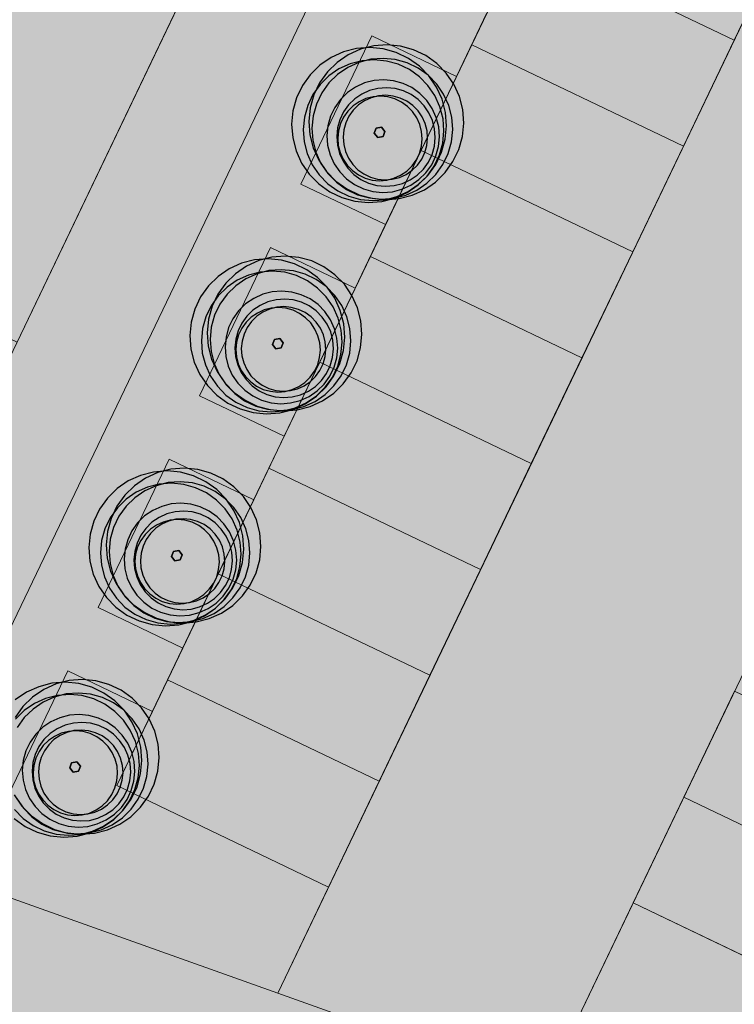
# Model space of a CAD drawing. Units: millimetres. Extents: x 1694674 to 1698329, y 4930842 to 4933174.
# Drawn here: x 1695806 to 1695821, y 4932012 to 4932033 of the extents above; entities that cross this region are included whole.
import ezdxf

# ---------------------------------------------------------------- set-up
doc = ezdxf.new("R2010")
doc.units = ezdxf.units.MM
doc.linetypes.add('CONTINUA', pattern=[0])
doc.layers.add('AMBITI retini', color=7, linetype='CONTINUA')
doc.layers.add('SISTEMAZIONI ESTERNE percorsi', color=1, linetype='CONTINUA', lineweight=15)
doc.layers.add('SISTEMAZIONI ESTERNE verde', color=3, linetype='CONTINUA', lineweight=15)

msp = doc.modelspace()

# ---------------------------------------------------------------- hatches: boundary and pattern name
at = {"layer": 'AMBITI retini', "linetype": 'CONTINUA', "lineweight": 15, "true_color": 0x821eb4}
msp.add_hatch(color=204, dxfattribs=at).paths.add_polyline_path([(1695840.5, 4932029.5), (1695812.953, 4932041.479), (1695793.223, 4932050.058), (1695708.908, 4931874.079), (1695711.273, 4931873.199), (1695722.439, 4931869.309), (1695733.735, 4931865.824), (1695745.205, 4931862.976), (1695756.852, 4931860.967), (1695768.638, 4931860.112), (1695780.441, 4931860.672), (1695792.046, 4931862.879), (1695803.31, 4931866.457), (1695814.347, 4931870.699), (1695832.938, 4931878.089), (1695837.875, 4931882), (1695838.625, 4931882.5), (1695929.625, 4931955.5), (1695943.75, 4931984.5)])

# ---------------------------------------------------------------- linework, layer by layer
at = {"layer": 'SISTEMAZIONI ESTERNE percorsi', "linetype": 'CONTINUA', "lineweight": 15}
for p, q in [((1695855.94, 4932131.2), (1695763.479, 4931938.22)), ((1695792.649, 4931993.316), (1695852.108, 4932117.416)), ((1695851.132, 4932095.706), (1695811.162, 4932012.283)), ((1695816.845, 4932010.259), (1695856.543, 4932093.114)), ((1695814.972, 4932031.808), (1695815.62, 4932033.16)), ((1695813.168, 4932032.672), (1695811.656, 4932029.515)), ((1695811.656, 4932029.515), (1695813.168, 4932032.672)), ((1695814.972, 4932031.808), (1695813.168, 4932032.672)), ((1695813.168, 4932032.672), (1695814.972, 4932031.808)), ((1695813.46, 4932028.651), (1695814.972, 4932031.808)), ((1695811.656, 4932029.515), (1695813.46, 4932028.651)), ((1695813.46, 4932028.651), (1695811.656, 4932029.515)), ((1695812.812, 4932027.298), (1695813.46, 4932028.651)), ((1695811.008, 4932028.163), (1695809.496, 4932025.006)), ((1695809.496, 4932025.006), (1695811.008, 4932028.163)), ((1695812.812, 4932027.298), (1695811.008, 4932028.163)), ((1695811.008, 4932028.163), (1695812.812, 4932027.298)), ((1695811.299, 4932024.142), (1695812.812, 4932027.298)), ((1695809.496, 4932025.006), (1695811.299, 4932024.142)), ((1695811.299, 4932024.142), (1695809.496, 4932025.006)), ((1695810.651, 4932022.789), (1695811.299, 4932024.142)), ((1695808.848, 4932023.653), (1695807.335, 4932020.497)), ((1695807.335, 4932020.497), (1695808.848, 4932023.653)), ((1695810.651, 4932022.789), (1695808.848, 4932023.653)), ((1695808.848, 4932023.653), (1695810.651, 4932022.789)), ((1695809.139, 4932019.633), (1695810.651, 4932022.789)), ((1695807.335, 4932020.497), (1695809.139, 4932019.633)), ((1695809.139, 4932019.633), (1695807.335, 4932020.497)), ((1695808.491, 4932018.28), (1695809.139, 4932019.633)), ((1695804.531, 4932014.644), (1695806.687, 4932019.144)), ((1695806.687, 4932019.144), (1695805.175, 4932015.988)), ((1695808.491, 4932018.28), (1695806.687, 4932019.144)), ((1695806.687, 4932019.144), (1695808.491, 4932018.28)), ((1695807.735, 4932016.702), (1695808.491, 4932018.28)), ((1695812.244, 4932014.541), (1695807.735, 4932016.702)), ((1695804.531, 4932014.644), (1695811.162, 4932012.283)), ((1695811.162, 4932012.283), (1695804.531, 4932014.644)), ((1695811.162, 4932012.283), (1695812.244, 4932014.541)), ((1695818.735, 4932014.204), (1695816.845, 4932010.259)), ((1695825.048, 4932011.179), (1695818.735, 4932014.204)), ((1695811.162, 4932012.283), (1695816.845, 4932010.259)), ((1695816.845, 4932010.259), (1695811.162, 4932012.283))]:
    msp.add_line(p, q, dxfattribs=at)
for points in [[(1695802.263, 4932038.839), (1695797.942, 4932029.821), (1695805.608, 4932026.148), (1695809.928, 4932035.167)], [(1695797.942, 4932029.821), (1695802.263, 4932038.839), (1695809.928, 4932035.167), (1695805.608, 4932026.148)], [(1695816.376, 4932034.739), (1695820.886, 4932032.578), (1695821.966, 4932034.833), (1695817.457, 4932036.993)], [(1695817.457, 4932036.993), (1695821.966, 4932034.833), (1695820.886, 4932032.578), (1695816.376, 4932034.739)], [(1695809.928, 4932035.167), (1695805.608, 4932026.148), (1695805.608, 4932026.148), (1695809.928, 4932035.167)], [(1695815.296, 4932032.484), (1695819.805, 4932030.324), (1695820.886, 4932032.578), (1695816.376, 4932034.739)], [(1695816.376, 4932034.739), (1695820.886, 4932032.578), (1695819.805, 4932030.324), (1695815.296, 4932032.484)], [(1695816.376, 4932034.739), (1695816.376, 4932034.739), (1695815.296, 4932032.484), (1695815.296, 4932032.484)], [(1695816.376, 4932034.739), (1695816.376, 4932034.739), (1695820.886, 4932032.578), (1695820.886, 4932032.578)], [(1695820.886, 4932032.578), (1695820.886, 4932032.578), (1695816.376, 4932034.739), (1695816.376, 4932034.739)], [(1695820.886, 4932032.578), (1695820.886, 4932032.578), (1695821.966, 4932034.833), (1695821.966, 4932034.833)], [(1695819.805, 4932030.324), (1695819.805, 4932030.324), (1695820.886, 4932032.578), (1695820.886, 4932032.578)], [(1695814.216, 4932030.229), (1695818.725, 4932028.069), (1695819.805, 4932030.324), (1695815.296, 4932032.484)], [(1695815.296, 4932032.484), (1695819.805, 4932030.324), (1695818.725, 4932028.069), (1695814.216, 4932030.229)], [(1695815.296, 4932032.484), (1695815.296, 4932032.484), (1695814.216, 4932030.229), (1695814.216, 4932030.229)], [(1695815.296, 4932032.484), (1695815.296, 4932032.484), (1695819.805, 4932030.324), (1695819.805, 4932030.324)], [(1695819.805, 4932030.324), (1695819.805, 4932030.324), (1695815.296, 4932032.484), (1695815.296, 4932032.484)], [(1695818.725, 4932028.069), (1695818.725, 4932028.069), (1695819.805, 4932030.324), (1695819.805, 4932030.324)], [(1695813.136, 4932027.975), (1695817.645, 4932025.814), (1695818.725, 4932028.069), (1695814.216, 4932030.229)], [(1695814.216, 4932030.229), (1695818.725, 4932028.069), (1695817.645, 4932025.814), (1695813.136, 4932027.975)], [(1695814.216, 4932030.229), (1695814.216, 4932030.229), (1695813.136, 4932027.975), (1695813.136, 4932027.975)], [(1695814.216, 4932030.229), (1695814.216, 4932030.229), (1695818.725, 4932028.069), (1695818.725, 4932028.069)], [(1695818.725, 4932028.069), (1695818.725, 4932028.069), (1695814.216, 4932030.229), (1695814.216, 4932030.229)], [(1695812.056, 4932025.72), (1695816.565, 4932023.56), (1695817.645, 4932025.814), (1695813.136, 4932027.975)], [(1695813.136, 4932027.975), (1695817.645, 4932025.814), (1695816.565, 4932023.56), (1695812.056, 4932025.72)], [(1695813.136, 4932027.975), (1695813.136, 4932027.975), (1695812.056, 4932025.72), (1695812.056, 4932025.72)], [(1695813.136, 4932027.975), (1695813.136, 4932027.975), (1695817.645, 4932025.814), (1695817.645, 4932025.814)], [(1695817.645, 4932025.814), (1695817.645, 4932025.814), (1695813.136, 4932027.975), (1695813.136, 4932027.975)], [(1695817.645, 4932025.814), (1695817.645, 4932025.814), (1695818.725, 4932028.069), (1695818.725, 4932028.069)], [(1695810.975, 4932023.466), (1695815.485, 4932021.305), (1695816.565, 4932023.56), (1695812.056, 4932025.72)], [(1695812.056, 4932025.72), (1695816.565, 4932023.56), (1695815.485, 4932021.305), (1695810.975, 4932023.466)], [(1695812.056, 4932025.72), (1695812.056, 4932025.72), (1695810.975, 4932023.466), (1695810.975, 4932023.466)], [(1695812.056, 4932025.72), (1695812.056, 4932025.72), (1695816.565, 4932023.56), (1695816.565, 4932023.56)], [(1695816.565, 4932023.56), (1695816.565, 4932023.56), (1695812.056, 4932025.72), (1695812.056, 4932025.72)], [(1695816.565, 4932023.56), (1695816.565, 4932023.56), (1695817.645, 4932025.814), (1695817.645, 4932025.814)], [(1695815.485, 4932021.305), (1695815.485, 4932021.305), (1695816.565, 4932023.56), (1695816.565, 4932023.56)], [(1695809.895, 4932021.211), (1695814.404, 4932019.051), (1695815.485, 4932021.305), (1695810.975, 4932023.466)], [(1695810.975, 4932023.466), (1695815.485, 4932021.305), (1695814.404, 4932019.051), (1695809.895, 4932021.211)], [(1695810.975, 4932023.466), (1695810.975, 4932023.466), (1695809.895, 4932021.211), (1695809.895, 4932021.211)], [(1695810.975, 4932023.466), (1695810.975, 4932023.466), (1695815.485, 4932021.305), (1695815.485, 4932021.305)], [(1695815.485, 4932021.305), (1695815.485, 4932021.305), (1695810.975, 4932023.466), (1695810.975, 4932023.466)], [(1695814.404, 4932019.051), (1695814.404, 4932019.051), (1695815.485, 4932021.305), (1695815.485, 4932021.305)], [(1695808.815, 4932018.956), (1695813.324, 4932016.796), (1695814.404, 4932019.051), (1695809.895, 4932021.211)], [(1695809.895, 4932021.211), (1695814.404, 4932019.051), (1695813.324, 4932016.796), (1695808.815, 4932018.956)], [(1695809.895, 4932021.211), (1695809.895, 4932021.211), (1695808.815, 4932018.956), (1695808.815, 4932018.956)], [(1695809.895, 4932021.211), (1695809.895, 4932021.211), (1695814.404, 4932019.051), (1695814.404, 4932019.051)], [(1695814.404, 4932019.051), (1695814.404, 4932019.051), (1695809.895, 4932021.211), (1695809.895, 4932021.211)], [(1695807.735, 4932016.702), (1695812.244, 4932014.541), (1695813.324, 4932016.796), (1695808.815, 4932018.956)], [(1695808.815, 4932018.956), (1695813.324, 4932016.796), (1695812.244, 4932014.541), (1695807.735, 4932016.702)], [(1695808.815, 4932018.956), (1695808.815, 4932018.956), (1695807.735, 4932016.702), (1695807.735, 4932016.702)], [(1695808.815, 4932018.956), (1695808.815, 4932018.956), (1695813.324, 4932016.796), (1695813.324, 4932016.796)], [(1695813.324, 4932016.796), (1695813.324, 4932016.796), (1695808.815, 4932018.956), (1695808.815, 4932018.956)], [(1695813.324, 4932016.796), (1695813.324, 4932016.796), (1695814.404, 4932019.051), (1695814.404, 4932019.051)], [(1695824.324, 4932014.298), (1695825.405, 4932016.552), (1695820.896, 4932018.713), (1695819.815, 4932016.458)], [(1695825.405, 4932016.552), (1695824.324, 4932014.298), (1695819.815, 4932016.458), (1695820.896, 4932018.713)], [(1695819.815, 4932016.458), (1695820.896, 4932018.713), (1695820.896, 4932018.713), (1695819.815, 4932016.458)], [(1695807.735, 4932016.702), (1695807.735, 4932016.702), (1695812.244, 4932014.541), (1695812.244, 4932014.541)], [(1695812.244, 4932014.541), (1695812.244, 4932014.541), (1695813.324, 4932016.796), (1695813.324, 4932016.796)], [(1695823.244, 4932012.043), (1695824.324, 4932014.298), (1695819.815, 4932016.458), (1695818.735, 4932014.204)], [(1695824.324, 4932014.298), (1695823.244, 4932012.043), (1695818.735, 4932014.204), (1695819.815, 4932016.458)], [(1695818.735, 4932014.204), (1695819.815, 4932016.458), (1695819.815, 4932016.458), (1695818.735, 4932014.204)], [(1695824.324, 4932014.298), (1695819.815, 4932016.458), (1695819.815, 4932016.458), (1695824.324, 4932014.298)], [(1695819.815, 4932016.458), (1695824.324, 4932014.298), (1695824.324, 4932014.298), (1695819.815, 4932016.458)], [(1695823.244, 4932012.043), (1695818.735, 4932014.204), (1695818.735, 4932014.204), (1695823.244, 4932012.043)]]:
    msp.add_lwpolyline(points, close=True, dxfattribs=at)
at = {"layer": 'SISTEMAZIONI ESTERNE verde', "linetype": 'CONTINUA', "lineweight": -3}
for points in [[(1695814.736, 4932031.042), (1695814.664, 4932031.321), (1695814.546, 4932031.583), (1695814.383, 4932031.82), (1695814.182, 4932032.025), (1695813.948, 4932032.193), (1695813.688, 4932032.317), (1695813.411, 4932032.394), (1695813.125, 4932032.422), (1695812.838, 4932032.4), (1695812.56, 4932032.329), (1695812.298, 4932032.21), (1695812.061, 4932032.047), (1695811.855, 4932031.846), (1695811.688, 4932031.612), (1695811.564, 4932031.353), (1695811.486, 4932031.076), (1695811.458, 4932030.789), (1695811.48, 4932030.503), (1695811.552, 4932030.224), (1695811.671, 4932029.962), (1695811.833, 4932029.725), (1695812.035, 4932029.519), (1695812.269, 4932029.352), (1695812.528, 4932029.228), (1695812.805, 4932029.151), (1695813.091, 4932029.123), (1695813.378, 4932029.145), (1695813.657, 4932029.216), (1695813.918, 4932029.335), (1695814.156, 4932029.498), (1695814.361, 4932029.699), (1695814.529, 4932029.933), (1695814.653, 4932030.192), (1695814.73, 4932030.469), (1695814.758, 4932030.756)], [(1695815.104, 4932031.103), (1695815.032, 4932031.382), (1695814.913, 4932031.644), (1695814.751, 4932031.881), (1695814.549, 4932032.086), (1695814.315, 4932032.254), (1695814.056, 4932032.378), (1695813.779, 4932032.455), (1695813.493, 4932032.483), (1695813.206, 4932032.461), (1695812.927, 4932032.39), (1695812.665, 4932032.271), (1695812.428, 4932032.108), (1695812.223, 4932031.907), (1695812.055, 4932031.673), (1695811.931, 4932031.414), (1695811.854, 4932031.137), (1695811.826, 4932030.85), (1695811.848, 4932030.564), (1695811.92, 4932030.285), (1695812.038, 4932030.023), (1695812.201, 4932029.786), (1695812.402, 4932029.58), (1695812.636, 4932029.413), (1695812.895, 4932029.289), (1695813.173, 4932029.212), (1695813.459, 4932029.183), (1695813.746, 4932029.206), (1695814.024, 4932029.277), (1695814.286, 4932029.396), (1695814.523, 4932029.559), (1695814.729, 4932029.76), (1695814.896, 4932029.994), (1695815.02, 4932030.253), (1695815.098, 4932030.53), (1695815.126, 4932030.816)], [(1695814.684, 4932030.908), (1695814.618, 4932031.161), (1695814.51, 4932031.399), (1695814.363, 4932031.615), (1695814.18, 4932031.802), (1695813.967, 4932031.954), (1695813.731, 4932032.067), (1695813.479, 4932032.137), (1695813.219, 4932032.162), (1695812.958, 4932032.142), (1695812.705, 4932032.077), (1695812.467, 4932031.969), (1695812.251, 4932031.821), (1695812.065, 4932031.638), (1695811.912, 4932031.426), (1695811.8, 4932031.19), (1695811.729, 4932030.938), (1695811.704, 4932030.678), (1695811.724, 4932030.417), (1695811.789, 4932030.164), (1695811.897, 4932029.926), (1695812.045, 4932029.71), (1695812.228, 4932029.523), (1695812.44, 4932029.371), (1695812.676, 4932029.258), (1695812.928, 4932029.188), (1695813.188, 4932029.163), (1695813.449, 4932029.183), (1695813.702, 4932029.248), (1695813.94, 4932029.356), (1695814.156, 4932029.504), (1695814.343, 4932029.687), (1695814.495, 4932029.899), (1695814.608, 4932030.135), (1695814.678, 4932030.387), (1695814.704, 4932030.647)], [(1695814.87, 4932030.939), (1695814.804, 4932031.192), (1695814.696, 4932031.43), (1695814.549, 4932031.646), (1695814.366, 4932031.832), (1695814.153, 4932031.985), (1695813.917, 4932032.098), (1695813.665, 4932032.168), (1695813.405, 4932032.193), (1695813.144, 4932032.173), (1695812.891, 4932032.108), (1695812.653, 4932032), (1695812.437, 4932031.852), (1695812.251, 4932031.669), (1695812.098, 4932031.457), (1695811.986, 4932031.221), (1695811.915, 4932030.969), (1695811.89, 4932030.709), (1695811.91, 4932030.448), (1695811.975, 4932030.195), (1695812.083, 4932029.957), (1695812.231, 4932029.741), (1695812.414, 4932029.554), (1695812.626, 4932029.402), (1695812.862, 4932029.289), (1695813.114, 4932029.219), (1695813.374, 4932029.193), (1695813.635, 4932029.214), (1695813.888, 4932029.279), (1695814.126, 4932029.387), (1695814.342, 4932029.534), (1695814.529, 4932029.717), (1695814.681, 4932029.93), (1695814.794, 4932030.166), (1695814.864, 4932030.418), (1695814.89, 4932030.678)], [(1695814.593, 4932030.733), (1695814.541, 4932030.936), (1695814.454, 4932031.126), (1695814.336, 4932031.299), (1695814.19, 4932031.448), (1695814.019, 4932031.57), (1695813.831, 4932031.66), (1695813.629, 4932031.716), (1695813.421, 4932031.737), (1695813.213, 4932031.721), (1695813.01, 4932031.669), (1695812.82, 4932031.582), (1695812.647, 4932031.464), (1695812.498, 4932031.318), (1695812.376, 4932031.147), (1695812.285, 4932030.959), (1695812.229, 4932030.757), (1695812.209, 4932030.549), (1695812.225, 4932030.341), (1695812.277, 4932030.138), (1695812.363, 4932029.948), (1695812.482, 4932029.775), (1695812.628, 4932029.626), (1695812.798, 4932029.504), (1695812.987, 4932029.413), (1695813.188, 4932029.357), (1695813.396, 4932029.337), (1695813.605, 4932029.353), (1695813.808, 4932029.405), (1695813.998, 4932029.491), (1695814.171, 4932029.61), (1695814.32, 4932029.756), (1695814.442, 4932029.926), (1695814.532, 4932030.115), (1695814.588, 4932030.316), (1695814.609, 4932030.524)], [(1695814.504, 4932030.689), (1695814.459, 4932030.867), (1695814.383, 4932031.033), (1695814.28, 4932031.184), (1695814.152, 4932031.315), (1695814.003, 4932031.421), (1695813.838, 4932031.5), (1695813.662, 4932031.55), (1695813.479, 4932031.568), (1695813.297, 4932031.553), (1695813.12, 4932031.508), (1695812.953, 4932031.432), (1695812.802, 4932031.329), (1695812.671, 4932031.201), (1695812.565, 4932031.052), (1695812.486, 4932030.887), (1695812.436, 4932030.711), (1695812.419, 4932030.528), (1695812.433, 4932030.346), (1695812.478, 4932030.169), (1695812.554, 4932030.002), (1695812.657, 4932029.851), (1695812.785, 4932029.72), (1695812.934, 4932029.614), (1695813.099, 4932029.535), (1695813.276, 4932029.485), (1695813.458, 4932029.468), (1695813.64, 4932029.482), (1695813.817, 4932029.527), (1695813.984, 4932029.603), (1695814.135, 4932029.706), (1695814.266, 4932029.834), (1695814.372, 4932029.983), (1695814.451, 4932030.148), (1695814.501, 4932030.325), (1695814.518, 4932030.507)], [(1695814.227, 4932030.634), (1695814.188, 4932030.785), (1695814.123, 4932030.928), (1695814.035, 4932031.058), (1695813.925, 4932031.17), (1695813.797, 4932031.261), (1695813.656, 4932031.329), (1695813.505, 4932031.371), (1695813.349, 4932031.386), (1695813.192, 4932031.374), (1695813.04, 4932031.335), (1695812.898, 4932031.27), (1695812.768, 4932031.182), (1695812.656, 4932031.072), (1695812.565, 4932030.944), (1695812.497, 4932030.803), (1695812.455, 4932030.652), (1695812.44, 4932030.496), (1695812.452, 4932030.339), (1695812.491, 4932030.187), (1695812.555, 4932030.044), (1695812.644, 4932029.915), (1695812.754, 4932029.803), (1695812.881, 4932029.712), (1695813.023, 4932029.644), (1695813.174, 4932029.602), (1695813.33, 4932029.586), (1695813.487, 4932029.599), (1695813.639, 4932029.638), (1695813.781, 4932029.702), (1695813.911, 4932029.791), (1695814.023, 4932029.901), (1695814.114, 4932030.028), (1695814.182, 4932030.17), (1695814.224, 4932030.321), (1695814.239, 4932030.477)], [(1695814.343, 4932030.653), (1695814.304, 4932030.805), (1695814.239, 4932030.948), (1695814.151, 4932031.077), (1695814.041, 4932031.189), (1695813.913, 4932031.28), (1695813.772, 4932031.348), (1695813.621, 4932031.39), (1695813.464, 4932031.406), (1695813.308, 4932031.393), (1695813.156, 4932031.354), (1695813.013, 4932031.29), (1695812.884, 4932031.201), (1695812.772, 4932031.091), (1695812.68, 4932030.964), (1695812.613, 4932030.822), (1695812.57, 4932030.671), (1695812.555, 4932030.515), (1695812.567, 4932030.358), (1695812.606, 4932030.206), (1695812.671, 4932030.064), (1695812.76, 4932029.934), (1695812.87, 4932029.822), (1695812.997, 4932029.731), (1695813.139, 4932029.663), (1695813.29, 4932029.621), (1695813.446, 4932029.606), (1695813.602, 4932029.618), (1695813.754, 4932029.657), (1695813.897, 4932029.722), (1695814.027, 4932029.81), (1695814.139, 4932029.92), (1695814.23, 4932030.048), (1695814.298, 4932030.189), (1695814.34, 4932030.34), (1695814.355, 4932030.496)], [(1695813.447, 4932030.637), (1695813.374, 4932030.726), (1695813.26, 4932030.707), (1695813.219, 4932030.599), (1695813.293, 4932030.51), (1695813.407, 4932030.529)], [(1695813.374, 4932030.726), (1695813.447, 4932030.637), (1695813.407, 4932030.529), (1695813.293, 4932030.51), (1695813.219, 4932030.599), (1695813.26, 4932030.707)], [(1695813.219, 4932030.599), (1695813.26, 4932030.707), (1695813.26, 4932030.707), (1695813.219, 4932030.599)], [(1695813.26, 4932030.707), (1695813.374, 4932030.726), (1695813.374, 4932030.726), (1695813.26, 4932030.707)], [(1695813.374, 4932030.726), (1695813.447, 4932030.637), (1695813.447, 4932030.637), (1695813.374, 4932030.726)], [(1695813.293, 4932030.51), (1695813.219, 4932030.599), (1695813.219, 4932030.599), (1695813.293, 4932030.51)], [(1695813.407, 4932030.529), (1695813.293, 4932030.51), (1695813.293, 4932030.51), (1695813.407, 4932030.529)], [(1695813.447, 4932030.637), (1695813.407, 4932030.529), (1695813.407, 4932030.529), (1695813.447, 4932030.637)], [(1695812.934, 4932026.602), (1695812.863, 4932026.881), (1695812.744, 4932027.143), (1695812.581, 4932027.38), (1695812.38, 4932027.585), (1695812.146, 4932027.753), (1695811.887, 4932027.877), (1695811.61, 4932027.954), (1695811.323, 4932027.982), (1695811.037, 4932027.96), (1695810.758, 4932027.889), (1695810.496, 4932027.77), (1695810.259, 4932027.607), (1695810.053, 4932027.406), (1695809.886, 4932027.172), (1695809.762, 4932026.913), (1695809.684, 4932026.636), (1695809.656, 4932026.349), (1695809.679, 4932026.063), (1695809.75, 4932025.784), (1695809.869, 4932025.522), (1695810.032, 4932025.285), (1695810.233, 4932025.079), (1695810.467, 4932024.912), (1695810.726, 4932024.788), (1695811.003, 4932024.711), (1695811.289, 4932024.682), (1695811.576, 4932024.705), (1695811.855, 4932024.776), (1695812.117, 4932024.895), (1695812.354, 4932025.058), (1695812.559, 4932025.259), (1695812.727, 4932025.493), (1695812.851, 4932025.752), (1695812.928, 4932026.029), (1695812.956, 4932026.315)], [(1695812.567, 4932026.541), (1695812.495, 4932026.82), (1695812.376, 4932027.082), (1695812.214, 4932027.319), (1695812.012, 4932027.524), (1695811.779, 4932027.692), (1695811.519, 4932027.816), (1695811.242, 4932027.893), (1695810.956, 4932027.921), (1695810.669, 4932027.899), (1695810.39, 4932027.828), (1695810.129, 4932027.709), (1695809.891, 4932027.546), (1695809.686, 4932027.345), (1695809.518, 4932027.111), (1695809.394, 4932026.852), (1695809.317, 4932026.575), (1695809.289, 4932026.288), (1695809.311, 4932026.002), (1695809.383, 4932025.723), (1695809.501, 4932025.461), (1695809.664, 4932025.224), (1695809.865, 4932025.018), (1695810.099, 4932024.851), (1695810.359, 4932024.727), (1695810.636, 4932024.65), (1695810.922, 4932024.622), (1695811.209, 4932024.644), (1695811.487, 4932024.715), (1695811.749, 4932024.834), (1695811.986, 4932024.997), (1695812.192, 4932025.198), (1695812.359, 4932025.432), (1695812.483, 4932025.691), (1695812.561, 4932025.968), (1695812.589, 4932026.255)], [(1695812.514, 4932026.407), (1695812.449, 4932026.66), (1695812.341, 4932026.898), (1695812.193, 4932027.114), (1695812.01, 4932027.301), (1695811.798, 4932027.453), (1695811.562, 4932027.566), (1695811.31, 4932027.636), (1695811.05, 4932027.661), (1695810.789, 4932027.641), (1695810.536, 4932027.576), (1695810.298, 4932027.468), (1695810.082, 4932027.32), (1695809.895, 4932027.137), (1695809.743, 4932026.925), (1695809.63, 4932026.689), (1695809.56, 4932026.437), (1695809.534, 4932026.177), (1695809.555, 4932025.916), (1695809.62, 4932025.663), (1695809.728, 4932025.425), (1695809.875, 4932025.209), (1695810.058, 4932025.022), (1695810.271, 4932024.87), (1695810.507, 4932024.757), (1695810.759, 4932024.687), (1695811.019, 4932024.662), (1695811.28, 4932024.682), (1695811.533, 4932024.747), (1695811.771, 4932024.855), (1695811.987, 4932025.003), (1695812.173, 4932025.186), (1695812.326, 4932025.398), (1695812.439, 4932025.634), (1695812.509, 4932025.886), (1695812.534, 4932026.146)], [(1695812.7, 4932026.438), (1695812.635, 4932026.691), (1695812.527, 4932026.929), (1695812.379, 4932027.145), (1695812.196, 4932027.331), (1695811.984, 4932027.484), (1695811.748, 4932027.597), (1695811.496, 4932027.667), (1695811.236, 4932027.692), (1695810.975, 4932027.672), (1695810.722, 4932027.607), (1695810.484, 4932027.499), (1695810.268, 4932027.351), (1695810.081, 4932027.168), (1695809.929, 4932026.956), (1695809.816, 4932026.72), (1695809.746, 4932026.468), (1695809.72, 4932026.208), (1695809.741, 4932025.947), (1695809.806, 4932025.694), (1695809.914, 4932025.456), (1695810.061, 4932025.24), (1695810.244, 4932025.053), (1695810.457, 4932024.901), (1695810.693, 4932024.788), (1695810.945, 4932024.718), (1695811.205, 4932024.692), (1695811.466, 4932024.713), (1695811.719, 4932024.778), (1695811.957, 4932024.886), (1695812.173, 4932025.033), (1695812.359, 4932025.216), (1695812.512, 4932025.429), (1695812.625, 4932025.665), (1695812.695, 4932025.917), (1695812.72, 4932026.177)], [(1695812.423, 4932026.232), (1695812.371, 4932026.435), (1695812.285, 4932026.625), (1695812.167, 4932026.798), (1695812.02, 4932026.947), (1695811.85, 4932027.069), (1695811.661, 4932027.159), (1695811.46, 4932027.215), (1695811.252, 4932027.236), (1695811.043, 4932027.22), (1695810.841, 4932027.168), (1695810.65, 4932027.081), (1695810.478, 4932026.963), (1695810.328, 4932026.817), (1695810.206, 4932026.646), (1695810.116, 4932026.458), (1695810.06, 4932026.256), (1695810.04, 4932026.048), (1695810.056, 4932025.84), (1695810.108, 4932025.637), (1695810.194, 4932025.447), (1695810.312, 4932025.274), (1695810.459, 4932025.125), (1695810.629, 4932025.003), (1695810.817, 4932024.912), (1695811.019, 4932024.856), (1695811.227, 4932024.836), (1695811.436, 4932024.852), (1695811.638, 4932024.904), (1695811.829, 4932024.99), (1695812.001, 4932025.109), (1695812.151, 4932025.255), (1695812.272, 4932025.425), (1695812.363, 4932025.614), (1695812.419, 4932025.815), (1695812.439, 4932026.023)], [(1695812.335, 4932026.188), (1695812.29, 4932026.366), (1695812.214, 4932026.532), (1695812.11, 4932026.683), (1695811.982, 4932026.814), (1695811.834, 4932026.92), (1695811.668, 4932026.999), (1695811.492, 4932027.049), (1695811.31, 4932027.067), (1695811.128, 4932027.052), (1695810.95, 4932027.007), (1695810.784, 4932026.931), (1695810.633, 4932026.828), (1695810.502, 4932026.7), (1695810.395, 4932026.551), (1695810.316, 4932026.386), (1695810.267, 4932026.21), (1695810.249, 4932026.027), (1695810.263, 4932025.845), (1695810.309, 4932025.668), (1695810.385, 4932025.501), (1695810.488, 4932025.35), (1695810.616, 4932025.219), (1695810.765, 4932025.113), (1695810.93, 4932025.034), (1695811.106, 4932024.984), (1695811.288, 4932024.967), (1695811.471, 4932024.981), (1695811.648, 4932025.026), (1695811.815, 4932025.102), (1695811.966, 4932025.205), (1695812.097, 4932025.333), (1695812.203, 4932025.482), (1695812.282, 4932025.647), (1695812.331, 4932025.824), (1695812.349, 4932026.006)], [(1695812.058, 4932026.133), (1695812.019, 4932026.284), (1695811.954, 4932026.427), (1695811.865, 4932026.557), (1695811.756, 4932026.669), (1695811.628, 4932026.76), (1695811.487, 4932026.828), (1695811.336, 4932026.87), (1695811.179, 4932026.885), (1695811.023, 4932026.873), (1695810.871, 4932026.834), (1695810.728, 4932026.769), (1695810.599, 4932026.681), (1695810.487, 4932026.571), (1695810.395, 4932026.443), (1695810.328, 4932026.302), (1695810.285, 4932026.151), (1695810.27, 4932025.995), (1695810.282, 4932025.838), (1695810.321, 4932025.686), (1695810.386, 4932025.543), (1695810.475, 4932025.414), (1695810.585, 4932025.302), (1695810.712, 4932025.211), (1695810.854, 4932025.143), (1695811.005, 4932025.101), (1695811.161, 4932025.085), (1695811.317, 4932025.098), (1695811.469, 4932025.137), (1695811.612, 4932025.201), (1695811.741, 4932025.29), (1695811.854, 4932025.4), (1695811.945, 4932025.527), (1695812.013, 4932025.669), (1695812.055, 4932025.82), (1695812.07, 4932025.976)], [(1695812.174, 4932026.152), (1695812.135, 4932026.304), (1695812.07, 4932026.447), (1695811.981, 4932026.576), (1695811.871, 4932026.688), (1695811.744, 4932026.779), (1695811.602, 4932026.847), (1695811.451, 4932026.889), (1695811.295, 4932026.905), (1695811.139, 4932026.892), (1695810.987, 4932026.853), (1695810.844, 4932026.789), (1695810.714, 4932026.7), (1695810.602, 4932026.59), (1695810.511, 4932026.463), (1695810.443, 4932026.321), (1695810.401, 4932026.17), (1695810.386, 4932026.014), (1695810.398, 4932025.857), (1695810.437, 4932025.705), (1695810.502, 4932025.563), (1695810.59, 4932025.433), (1695810.7, 4932025.321), (1695810.828, 4932025.23), (1695810.969, 4932025.162), (1695811.12, 4932025.12), (1695811.277, 4932025.105), (1695811.433, 4932025.117), (1695811.585, 4932025.156), (1695811.728, 4932025.221), (1695811.857, 4932025.309), (1695811.969, 4932025.419), (1695812.061, 4932025.547), (1695812.128, 4932025.688), (1695812.17, 4932025.839), (1695812.186, 4932025.995)], [(1695811.278, 4932026.136), (1695811.204, 4932026.225), (1695811.091, 4932026.206), (1695811.05, 4932026.098), (1695811.123, 4932026.009), (1695811.237, 4932026.028)], [(1695811.204, 4932026.225), (1695811.278, 4932026.136), (1695811.237, 4932026.028), (1695811.123, 4932026.009), (1695811.05, 4932026.098), (1695811.091, 4932026.206)], [(1695811.05, 4932026.098), (1695811.091, 4932026.206), (1695811.091, 4932026.206), (1695811.05, 4932026.098)], [(1695811.123, 4932026.009), (1695811.05, 4932026.098), (1695811.05, 4932026.098), (1695811.123, 4932026.009)], [(1695811.091, 4932026.206), (1695811.204, 4932026.225), (1695811.204, 4932026.225), (1695811.091, 4932026.206)], [(1695811.204, 4932026.225), (1695811.278, 4932026.136), (1695811.278, 4932026.136), (1695811.204, 4932026.225)], [(1695811.278, 4932026.136), (1695811.237, 4932026.028), (1695811.237, 4932026.028), (1695811.278, 4932026.136)], [(1695811.237, 4932026.028), (1695811.123, 4932026.009), (1695811.123, 4932026.009), (1695811.237, 4932026.028)], [(1695810.415, 4932022.024), (1695810.344, 4932022.303), (1695810.225, 4932022.564), (1695810.062, 4932022.802), (1695809.861, 4932023.007), (1695809.627, 4932023.175), (1695809.368, 4932023.299), (1695809.091, 4932023.376), (1695808.804, 4932023.404), (1695808.518, 4932023.382), (1695808.239, 4932023.31), (1695807.977, 4932023.192), (1695807.74, 4932023.029), (1695807.534, 4932022.828), (1695807.367, 4932022.594), (1695807.243, 4932022.334), (1695807.165, 4932022.057), (1695807.137, 4932021.771), (1695807.16, 4932021.484), (1695807.231, 4932021.206), (1695807.35, 4932020.944), (1695807.513, 4932020.707), (1695807.714, 4932020.501), (1695807.948, 4932020.334), (1695808.207, 4932020.21), (1695808.484, 4932020.132), (1695808.77, 4932020.104), (1695809.057, 4932020.126), (1695809.336, 4932020.198), (1695809.598, 4932020.317), (1695809.835, 4932020.479), (1695810.04, 4932020.681), (1695810.208, 4932020.915), (1695810.332, 4932021.174), (1695810.409, 4932021.451), (1695810.437, 4932021.737)], [(1695810.783, 4932022.085), (1695810.711, 4932022.363), (1695810.592, 4932022.625), (1695810.43, 4932022.863), (1695810.228, 4932023.068), (1695809.995, 4932023.235), (1695809.735, 4932023.36), (1695809.458, 4932023.437), (1695809.172, 4932023.465), (1695808.885, 4932023.443), (1695808.607, 4932023.371), (1695808.345, 4932023.252), (1695808.107, 4932023.09), (1695807.902, 4932022.889), (1695807.735, 4932022.655), (1695807.61, 4932022.395), (1695807.533, 4932022.118), (1695807.505, 4932021.832), (1695807.527, 4932021.545), (1695807.599, 4932021.267), (1695807.718, 4932021.005), (1695807.88, 4932020.768), (1695808.081, 4932020.562), (1695808.315, 4932020.395), (1695808.575, 4932020.27), (1695808.852, 4932020.193), (1695809.138, 4932020.165), (1695809.425, 4932020.187), (1695809.703, 4932020.259), (1695809.965, 4932020.378), (1695810.202, 4932020.54), (1695810.408, 4932020.742), (1695810.575, 4932020.975), (1695810.699, 4932021.235), (1695810.777, 4932021.512), (1695810.805, 4932021.798)], [(1695810.363, 4932021.889), (1695810.298, 4932022.143), (1695810.19, 4932022.381), (1695810.042, 4932022.597), (1695809.859, 4932022.783), (1695809.646, 4932022.935), (1695809.41, 4932023.048), (1695809.159, 4932023.119), (1695808.898, 4932023.144), (1695808.638, 4932023.124), (1695808.384, 4932023.059), (1695808.146, 4932022.951), (1695807.931, 4932022.803), (1695807.744, 4932022.62), (1695807.592, 4932022.408), (1695807.479, 4932022.172), (1695807.408, 4932021.92), (1695807.383, 4932021.66), (1695807.403, 4932021.399), (1695807.468, 4932021.146), (1695807.576, 4932020.908), (1695807.724, 4932020.692), (1695807.907, 4932020.505), (1695808.12, 4932020.353), (1695808.355, 4932020.24), (1695808.607, 4932020.17), (1695808.867, 4932020.144), (1695809.128, 4932020.164), (1695809.381, 4932020.229), (1695809.619, 4932020.338), (1695809.835, 4932020.485), (1695810.022, 4932020.668), (1695810.174, 4932020.881), (1695810.287, 4932021.117), (1695810.357, 4932021.369), (1695810.383, 4932021.629)], [(1695810.549, 4932021.92), (1695810.484, 4932022.174), (1695810.376, 4932022.412), (1695810.228, 4932022.627), (1695810.045, 4932022.814), (1695809.832, 4932022.966), (1695809.596, 4932023.079), (1695809.344, 4932023.149), (1695809.084, 4932023.175), (1695808.824, 4932023.155), (1695808.57, 4932023.09), (1695808.332, 4932022.982), (1695808.117, 4932022.834), (1695807.93, 4932022.651), (1695807.778, 4932022.438), (1695807.665, 4932022.203), (1695807.594, 4932021.951), (1695807.569, 4932021.69), (1695807.589, 4932021.43), (1695807.654, 4932021.177), (1695807.762, 4932020.938), (1695807.91, 4932020.723), (1695808.093, 4932020.536), (1695808.306, 4932020.384), (1695808.541, 4932020.271), (1695808.793, 4932020.201), (1695809.053, 4932020.175), (1695809.314, 4932020.195), (1695809.567, 4932020.26), (1695809.805, 4932020.368), (1695810.021, 4932020.516), (1695810.208, 4932020.699), (1695810.36, 4932020.912), (1695810.473, 4932021.148), (1695810.543, 4932021.399), (1695810.569, 4932021.66)], [(1695810.272, 4932021.715), (1695810.22, 4932021.917), (1695810.133, 4932022.108), (1695810.015, 4932022.28), (1695809.869, 4932022.43), (1695809.699, 4932022.551), (1695809.51, 4932022.642), (1695809.309, 4932022.698), (1695809.1, 4932022.718), (1695808.892, 4932022.702), (1695808.689, 4932022.65), (1695808.499, 4932022.564), (1695808.326, 4932022.446), (1695808.177, 4932022.299), (1695808.055, 4932022.129), (1695807.965, 4932021.94), (1695807.908, 4932021.739), (1695807.888, 4932021.531), (1695807.904, 4932021.322), (1695807.956, 4932021.12), (1695808.043, 4932020.929), (1695808.161, 4932020.757), (1695808.307, 4932020.607), (1695808.477, 4932020.485), (1695808.666, 4932020.395), (1695808.867, 4932020.339), (1695809.076, 4932020.319), (1695809.284, 4932020.335), (1695809.487, 4932020.387), (1695809.677, 4932020.473), (1695809.85, 4932020.591), (1695809.999, 4932020.738), (1695810.121, 4932020.908), (1695810.211, 4932021.096), (1695810.268, 4932021.298), (1695810.288, 4932021.506)], [(1695810.184, 4932021.671), (1695810.138, 4932021.848), (1695810.062, 4932022.015), (1695809.959, 4932022.166), (1695809.831, 4932022.297), (1695809.682, 4932022.403), (1695809.517, 4932022.482), (1695809.341, 4932022.531), (1695809.158, 4932022.549), (1695808.976, 4932022.535), (1695808.799, 4932022.49), (1695808.632, 4932022.414), (1695808.481, 4932022.31), (1695808.35, 4932022.182), (1695808.244, 4932022.034), (1695808.165, 4932021.868), (1695808.116, 4932021.692), (1695808.098, 4932021.51), (1695808.112, 4932021.328), (1695808.157, 4932021.15), (1695808.233, 4932020.984), (1695808.336, 4932020.833), (1695808.465, 4932020.702), (1695808.613, 4932020.595), (1695808.778, 4932020.516), (1695808.955, 4932020.467), (1695809.137, 4932020.449), (1695809.319, 4932020.463), (1695809.497, 4932020.509), (1695809.663, 4932020.585), (1695809.814, 4932020.688), (1695809.945, 4932020.816), (1695810.052, 4932020.965), (1695810.131, 4932021.13), (1695810.18, 4932021.306), (1695810.198, 4932021.488)], [(1695809.907, 4932021.615), (1695809.867, 4932021.767), (1695809.803, 4932021.91), (1695809.714, 4932022.039), (1695809.604, 4932022.152), (1695809.477, 4932022.243), (1695809.335, 4932022.311), (1695809.184, 4932022.353), (1695809.028, 4932022.368), (1695808.871, 4932022.356), (1695808.72, 4932022.317), (1695808.577, 4932022.252), (1695808.447, 4932022.163), (1695808.335, 4932022.054), (1695808.244, 4932021.926), (1695808.176, 4932021.785), (1695808.134, 4932021.633), (1695808.119, 4932021.477), (1695808.131, 4932021.321), (1695808.17, 4932021.169), (1695808.235, 4932021.026), (1695808.323, 4932020.897), (1695808.433, 4932020.785), (1695808.561, 4932020.693), (1695808.702, 4932020.626), (1695808.853, 4932020.583), (1695809.009, 4932020.568), (1695809.166, 4932020.58), (1695809.318, 4932020.619), (1695809.461, 4932020.684), (1695809.59, 4932020.773), (1695809.702, 4932020.883), (1695809.793, 4932021.01), (1695809.861, 4932021.152), (1695809.903, 4932021.303), (1695809.919, 4932021.459)], [(1695810.022, 4932021.634), (1695809.983, 4932021.786), (1695809.918, 4932021.929), (1695809.83, 4932022.059), (1695809.72, 4932022.171), (1695809.592, 4932022.262), (1695809.451, 4932022.33), (1695809.3, 4932022.372), (1695809.144, 4932022.387), (1695808.987, 4932022.375), (1695808.835, 4932022.336), (1695808.692, 4932022.271), (1695808.563, 4932022.183), (1695808.451, 4932022.073), (1695808.36, 4932021.945), (1695808.292, 4932021.804), (1695808.25, 4932021.653), (1695808.234, 4932021.497), (1695808.246, 4932021.34), (1695808.285, 4932021.188), (1695808.35, 4932021.045), (1695808.439, 4932020.916), (1695808.549, 4932020.804), (1695808.676, 4932020.712), (1695808.818, 4932020.645), (1695808.969, 4932020.603), (1695809.125, 4932020.587), (1695809.281, 4932020.599), (1695809.433, 4932020.638), (1695809.576, 4932020.703), (1695809.706, 4932020.792), (1695809.818, 4932020.902), (1695809.909, 4932021.029), (1695809.977, 4932021.171), (1695810.019, 4932021.322), (1695810.034, 4932021.478)], [(1695809.126, 4932021.619), (1695809.053, 4932021.708), (1695808.939, 4932021.689), (1695808.898, 4932021.581), (1695808.972, 4932021.492), (1695809.086, 4932021.51)], [(1695809.053, 4932021.708), (1695809.126, 4932021.619), (1695809.086, 4932021.51), (1695808.972, 4932021.492), (1695808.898, 4932021.581), (1695808.939, 4932021.689)], [(1695808.898, 4932021.581), (1695808.939, 4932021.689), (1695808.939, 4932021.689), (1695808.898, 4932021.581)], [(1695808.939, 4932021.689), (1695809.053, 4932021.708), (1695809.053, 4932021.708), (1695808.939, 4932021.689)], [(1695809.053, 4932021.708), (1695809.126, 4932021.619), (1695809.126, 4932021.619), (1695809.053, 4932021.708)], [(1695808.972, 4932021.492), (1695808.898, 4932021.581), (1695808.898, 4932021.581), (1695808.972, 4932021.492)], [(1695809.086, 4932021.51), (1695808.972, 4932021.492), (1695808.972, 4932021.492), (1695809.086, 4932021.51)], [(1695809.126, 4932021.619), (1695809.086, 4932021.51), (1695809.086, 4932021.51), (1695809.126, 4932021.619)], [(1695808.102, 4932017.214), (1695808.05, 4932017.416), (1695807.964, 4932017.607), (1695807.846, 4932017.779), (1695807.699, 4932017.929), (1695807.529, 4932018.05), (1695807.341, 4932018.141), (1695807.139, 4932018.197), (1695806.931, 4932018.217), (1695806.722, 4932018.201), (1695806.52, 4932018.149), (1695806.329, 4932018.063), (1695806.157, 4932017.945), (1695806.007, 4932017.798), (1695805.886, 4932017.628), (1695805.795, 4932017.439), (1695805.739, 4932017.238), (1695805.719, 4932017.03), (1695805.735, 4932016.821), (1695805.787, 4932016.619), (1695805.873, 4932016.428), (1695805.991, 4932016.256), (1695806.138, 4932016.106), (1695806.308, 4932015.984), (1695806.497, 4932015.894), (1695806.698, 4932015.838), (1695806.906, 4932015.818), (1695807.115, 4932015.834), (1695807.317, 4932015.886), (1695807.508, 4932015.972), (1695807.68, 4932016.09), (1695807.83, 4932016.237), (1695807.952, 4932016.407), (1695808.042, 4932016.595), (1695808.098, 4932016.797), (1695808.119, 4932017.005)], [(1695808.014, 4932017.17), (1695807.969, 4932017.347), (1695807.893, 4932017.514), (1695807.79, 4932017.665), (1695807.661, 4932017.796), (1695807.513, 4932017.902), (1695807.348, 4932017.981), (1695807.171, 4932018.03), (1695806.989, 4932018.048), (1695806.807, 4932018.034), (1695806.629, 4932017.989), (1695806.463, 4932017.913), (1695806.312, 4932017.809), (1695806.181, 4932017.681), (1695806.074, 4932017.533), (1695805.995, 4932017.367), (1695805.946, 4932017.191), (1695805.928, 4932017.009), (1695805.942, 4932016.827), (1695805.988, 4932016.649), (1695806.064, 4932016.483), (1695806.167, 4932016.332), (1695806.295, 4932016.201), (1695806.444, 4932016.094), (1695806.609, 4932016.015), (1695806.785, 4932015.966), (1695806.968, 4932015.948), (1695807.15, 4932015.962), (1695807.327, 4932016.008), (1695807.494, 4932016.084), (1695807.645, 4932016.187), (1695807.776, 4932016.315), (1695807.882, 4932016.464), (1695807.961, 4932016.629), (1695808.01, 4932016.805), (1695808.028, 4932016.987)], [(1695807.737, 4932017.114), (1695807.698, 4932017.266), (1695807.633, 4932017.409), (1695807.545, 4932017.538), (1695807.435, 4932017.651), (1695807.307, 4932017.742), (1695807.166, 4932017.81), (1695807.015, 4932017.852), (1695806.859, 4932017.867), (1695806.702, 4932017.855), (1695806.55, 4932017.816), (1695806.407, 4932017.751), (1695806.278, 4932017.662), (1695806.166, 4932017.553), (1695806.075, 4932017.425), (1695806.007, 4932017.284), (1695805.965, 4932017.132), (1695805.949, 4932016.976), (1695805.961, 4932016.82), (1695806, 4932016.668), (1695806.065, 4932016.525), (1695806.154, 4932016.396), (1695806.264, 4932016.284), (1695806.391, 4932016.192), (1695806.533, 4932016.125), (1695806.684, 4932016.082), (1695806.84, 4932016.067), (1695806.996, 4932016.079), (1695807.148, 4932016.118), (1695807.291, 4932016.183), (1695807.421, 4932016.272), (1695807.533, 4932016.381), (1695807.624, 4932016.509), (1695807.692, 4932016.651), (1695807.734, 4932016.802), (1695807.749, 4932016.958)], [(1695807.853, 4932017.133), (1695807.814, 4932017.285), (1695807.749, 4932017.428), (1695807.66, 4932017.558), (1695807.551, 4932017.67), (1695807.423, 4932017.761), (1695807.281, 4932017.829), (1695807.13, 4932017.871), (1695806.974, 4932017.886), (1695806.818, 4932017.874), (1695806.666, 4932017.835), (1695806.523, 4932017.77), (1695806.394, 4932017.682), (1695806.281, 4932017.572), (1695806.19, 4932017.444), (1695806.122, 4932017.303), (1695806.08, 4932017.152), (1695806.065, 4932016.996), (1695806.077, 4932016.839), (1695806.116, 4932016.687), (1695806.181, 4932016.544), (1695806.27, 4932016.415), (1695806.379, 4932016.303), (1695806.507, 4932016.211), (1695806.648, 4932016.144), (1695806.8, 4932016.102), (1695806.956, 4932016.086), (1695807.112, 4932016.098), (1695807.264, 4932016.137), (1695807.407, 4932016.202), (1695807.536, 4932016.291), (1695807.648, 4932016.401), (1695807.74, 4932016.528), (1695807.807, 4932016.67), (1695807.85, 4932016.821), (1695807.865, 4932016.977)], [(1695806.957, 4932017.118), (1695806.884, 4932017.207), (1695806.77, 4932017.188), (1695806.729, 4932017.08), (1695806.802, 4932016.991), (1695806.916, 4932017.009)], [(1695806.884, 4932017.207), (1695806.957, 4932017.118), (1695806.916, 4932017.009), (1695806.802, 4932016.991), (1695806.729, 4932017.08), (1695806.77, 4932017.188)], [(1695806.729, 4932017.08), (1695806.77, 4932017.188), (1695806.77, 4932017.188), (1695806.729, 4932017.08)], [(1695806.802, 4932016.991), (1695806.729, 4932017.08), (1695806.729, 4932017.08), (1695806.802, 4932016.991)], [(1695806.77, 4932017.188), (1695806.884, 4932017.207), (1695806.884, 4932017.207), (1695806.77, 4932017.188)], [(1695806.884, 4932017.207), (1695806.957, 4932017.118), (1695806.957, 4932017.118), (1695806.884, 4932017.207)], [(1695806.957, 4932017.118), (1695806.916, 4932017.009), (1695806.916, 4932017.009), (1695806.957, 4932017.118)], [(1695806.916, 4932017.009), (1695806.802, 4932016.991), (1695806.802, 4932016.991), (1695806.916, 4932017.009)]]:
    msp.add_lwpolyline(points, close=True, dxfattribs=at)
for points in [[(1695805.548, 4932016.504), (1695805.711, 4932016.267), (1695805.912, 4932016.061), (1695806.146, 4932015.894), (1695806.405, 4932015.769), (1695806.682, 4932015.692), (1695806.969, 4932015.664), (1695807.255, 4932015.686), (1695807.534, 4932015.758), (1695807.796, 4932015.877), (1695808.033, 4932016.039), (1695808.239, 4932016.241), (1695808.406, 4932016.474), (1695808.53, 4932016.734), (1695808.607, 4932017.011), (1695808.635, 4932017.297), (1695808.613, 4932017.584), (1695808.542, 4932017.862), (1695808.423, 4932018.124), (1695808.26, 4932018.362), (1695808.059, 4932018.567), (1695807.825, 4932018.734), (1695807.566, 4932018.859), (1695807.289, 4932018.936), (1695807.002, 4932018.964), (1695806.716, 4932018.942), (1695806.437, 4932018.87), (1695806.175, 4932018.751), (1695805.938, 4932018.589), (1695805.733, 4932018.388), (1695805.565, 4932018.154)], [(1695805.544, 4932016), (1695805.778, 4932015.833), (1695806.038, 4932015.709), (1695806.315, 4932015.631), (1695806.601, 4932015.603), (1695806.888, 4932015.625), (1695807.166, 4932015.697), (1695807.428, 4932015.816), (1695807.666, 4932015.978), (1695807.871, 4932016.18), (1695808.038, 4932016.414), (1695808.163, 4932016.673), (1695808.24, 4932016.95), (1695808.268, 4932017.236), (1695808.246, 4932017.523), (1695808.174, 4932017.802), (1695808.055, 4932018.063), (1695807.893, 4932018.301), (1695807.692, 4932018.506), (1695807.458, 4932018.674), (1695807.198, 4932018.798), (1695806.921, 4932018.875), (1695806.635, 4932018.903), (1695806.348, 4932018.881), (1695806.07, 4932018.809), (1695805.808, 4932018.691), (1695805.57, 4932018.528)], [(1695805.555, 4932016.191), (1695805.738, 4932016.004), (1695805.95, 4932015.852), (1695806.186, 4932015.739), (1695806.438, 4932015.669), (1695806.698, 4932015.643), (1695806.959, 4932015.663), (1695807.212, 4932015.728), (1695807.45, 4932015.837), (1695807.666, 4932015.984), (1695807.853, 4932016.167), (1695808.005, 4932016.38), (1695808.118, 4932016.616), (1695808.188, 4932016.868), (1695808.213, 4932017.128), (1695808.193, 4932017.388), (1695808.128, 4932017.642), (1695808.02, 4932017.88), (1695807.872, 4932018.096), (1695807.689, 4932018.282), (1695807.477, 4932018.434), (1695807.241, 4932018.547), (1695806.989, 4932018.618), (1695806.729, 4932018.643), (1695806.468, 4932018.623), (1695806.215, 4932018.558), (1695805.977, 4932018.45), (1695805.761, 4932018.302), (1695805.574, 4932018.119)], [(1695805.593, 4932016.437), (1695805.741, 4932016.222), (1695805.924, 4932016.035), (1695806.136, 4932015.883), (1695806.372, 4932015.77), (1695806.624, 4932015.7), (1695806.884, 4932015.674), (1695807.145, 4932015.694), (1695807.398, 4932015.759), (1695807.636, 4932015.867), (1695807.852, 4932016.015), (1695808.039, 4932016.198), (1695808.191, 4932016.411), (1695808.304, 4932016.647), (1695808.374, 4932016.898), (1695808.399, 4932017.159), (1695808.379, 4932017.419), (1695808.314, 4932017.673), (1695808.206, 4932017.911), (1695808.058, 4932018.126), (1695807.875, 4932018.313), (1695807.663, 4932018.465), (1695807.427, 4932018.578), (1695807.175, 4932018.648), (1695806.915, 4932018.674), (1695806.654, 4932018.654), (1695806.401, 4932018.589), (1695806.163, 4932018.481), (1695805.947, 4932018.333), (1695805.76, 4932018.15), (1695805.608, 4932017.937)]]:
    msp.add_lwpolyline(points, dxfattribs=at)

doc.saveas('drawing.dxf')
